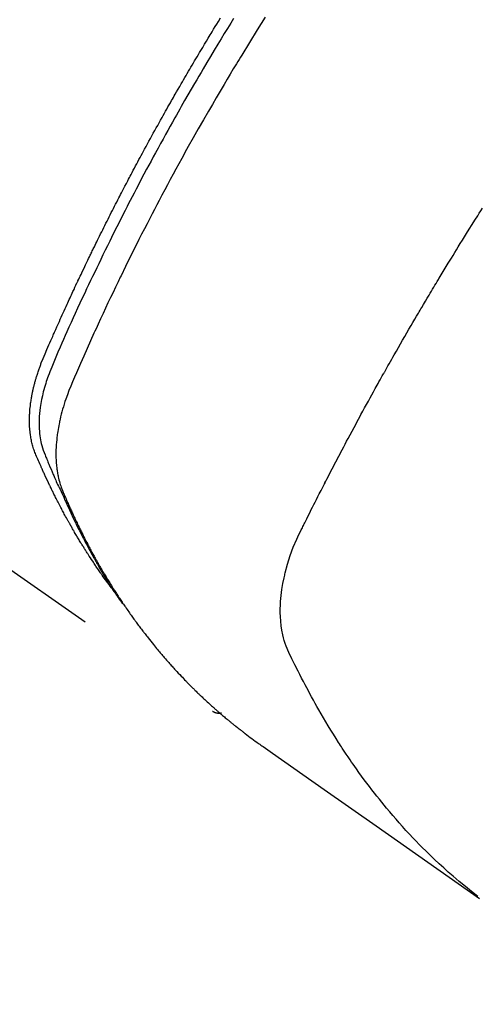
# Model space of a CAD drawing. Extents: x 0 to 26473, y -11045 to -2175.
# Drawn here: x 16885 to 16900, y -4258 to -4227 of the extents above; entities that cross this region are included whole.
import ezdxf

# ---------------------------------------------------------------- set-up
doc = ezdxf.new("R2010")
doc.units = 0
doc.header["$LTSCALE"] = 50
doc.header["$MEASUREMENT"] = 0
doc.linetypes.add('HIDDEN', pattern=[0.375, 0.25, -0.125])
doc.layers.get('0').update_dxf_attribs({"linetype": 'CONTINUOUS'})
doc.layers.get('DEFPOINTS').update_dxf_attribs({"color": 146, "linetype": 'CONTINUOUS'})
for name, color, linetype in [('150-機器', 8, 'CONTINUOUS'), ('160-文字', 254, 'CONTINUOUS'), ('166-寸法B', 11, 'CONTINUOUS')]:
    doc.layers.add(name, color=color, linetype=linetype)
doc.styles.add('KH001', font='txt')
doc.dimstyles.new('KH1xx030', dxfattribs={"dimscale": 30, "dimtxt": 2, "dimasz": 0.6, "dimexe": 0.3, "dimexo": 1.2, "dimgap": 0.5, "dimtad": 3, "dimdec": 1, "dimdsep": 46, "dimlunit": 6, "dimtxsty": 'KH001', "dimblk": 'DOT', "dimcen": 1, "dimdle": 1, "dimclrd": 256, "dimclre": 256, "dimclrt": 256, "dimadec": 0, "dimazin": 0, "dimtfac": 1, "dimtdec": 1, "dimtix": 1, "dimtmove": 2, "dimatfit": 3, "dimldrblk": 'CLOSEDBLANK', "dimfxl": 1, "dimtolj": 1, "dimtzin": 0, "dimlwd": -1, "dimlwe": -1, "dimarcsym": 0})

# ---------------------------------------------------------------- blocks, each defined once
blk = doc.blocks.new('F402_H')
at = {"layer": '150-機器', "color": 13, "linetype": 'HIDDEN'}
blk.add_line((-140.96, -126.704), (-201.303, -168.957), dxfattribs=at)
for points in [[(-198.111, -165.067), (-198.069, -165.013), (-198.028, -164.96), (-197.987, -164.906), (-197.947, -164.852), (-197.913, -164.806), (-197.88, -164.76), (-197.847, -164.714), (-197.815, -164.667), (-197.801, -164.648), (-197.788, -164.628), (-197.774, -164.609), (-197.761, -164.59), (-197.739, -164.558), (-197.717, -164.527), (-197.695, -164.496), (-197.674, -164.465), (-197.655, -164.438), (-197.636, -164.41), (-197.617, -164.383), (-197.599, -164.355), (-197.577, -164.323), (-197.556, -164.291), (-197.535, -164.259), (-197.514, -164.227), (-197.477, -164.172), (-197.44, -164.116), (-197.403, -164.06), (-197.367, -164.004), (-197.351, -163.98), (-197.336, -163.956), (-197.321, -163.932), (-197.305, -163.908), (-197.29, -163.883), (-197.275, -163.859), (-197.259, -163.834), (-197.244, -163.81), (-197.229, -163.785), (-197.213, -163.76), (-197.198, -163.735), (-197.183, -163.711), (-197.172, -163.695), (-197.162, -163.678), (-197.152, -163.662), (-197.142, -163.646), (-197.122, -163.613), (-197.102, -163.58), (-197.082, -163.547), (-197.063, -163.514), (-197.048, -163.489), (-197.032, -163.464), (-197.017, -163.439), (-197.002, -163.414), (-196.982, -163.381), (-196.963, -163.347), (-196.944, -163.314), (-196.924, -163.28), (-196.91, -163.255), (-196.895, -163.23), (-196.88, -163.205), (-196.866, -163.18), (-196.851, -163.154), (-196.837, -163.129), (-196.822, -163.103), (-196.808, -163.078), (-196.798, -163.061), (-196.788, -163.044), (-196.779, -163.027), (-196.769, -163.01), (-196.76, -162.993), (-196.75, -162.976), (-196.741, -162.959), (-196.731, -162.942), (-196.708, -162.899), (-196.684, -162.856), (-196.66, -162.814), (-196.637, -162.771), (-196.618, -162.737), (-196.599, -162.702), (-196.581, -162.668), (-196.562, -162.634), (-196.544, -162.599), (-196.525, -162.564), (-196.507, -162.529), (-196.488, -162.494), (-196.477, -162.472), (-196.466, -162.45), (-196.454, -162.428), (-196.443, -162.406), (-196.423, -162.367), (-196.403, -162.328), (-196.383, -162.288), (-196.363, -162.249), (-196.345, -162.214), (-196.327, -162.179), (-196.309, -162.143), (-196.291, -162.108), (-196.278, -162.081), (-196.265, -162.055), (-196.252, -162.028), (-196.239, -162.002), (-196.226, -161.975), (-196.213, -161.948), (-196.199, -161.921), (-196.186, -161.894), (-196.178, -161.876), (-196.169, -161.859), (-196.161, -161.841), (-196.152, -161.823), (-196.118, -161.751), (-196.084, -161.679), (-196.05, -161.606), (-196.016, -161.534), (-196.004, -161.507), (-195.992, -161.48), (-195.979, -161.452), (-195.967, -161.425), (-195.954, -161.398), (-195.942, -161.371), (-195.929, -161.343), (-195.917, -161.316), (-195.909, -161.297), (-195.901, -161.279), (-195.893, -161.261), (-195.885, -161.242), (-195.864, -161.196), (-195.844, -161.15), (-195.824, -161.104), (-195.804, -161.058), (-195.784, -161.012), (-195.764, -160.965), (-195.744, -160.919), (-195.725, -160.872), (-195.709, -160.834), (-195.693, -160.796), (-195.678, -160.757), (-195.664, -160.719), (-195.651, -160.68), (-195.638, -160.642), (-195.627, -160.603), (-195.616, -160.563), (-195.606, -160.526), (-195.597, -160.488), (-195.588, -160.45), (-195.58, -160.411), (-195.572, -160.372), (-195.564, -160.332), (-195.558, -160.292), (-195.552, -160.252), (-195.548, -160.223), (-195.544, -160.195), (-195.541, -160.166), (-195.538, -160.137), (-195.533, -160.088), (-195.529, -160.039), (-195.525, -159.99), (-195.522, -159.94), (-195.521, -159.907), (-195.52, -159.873), (-195.52, -159.839), (-195.519, -159.805), (-195.52, -159.768), (-195.52, -159.73), (-195.521, -159.692), (-195.522, -159.654), (-195.523, -159.626), (-195.524, -159.598), (-195.526, -159.57), (-195.527, -159.542), (-195.531, -159.488), (-195.536, -159.434), (-195.541, -159.38), (-195.547, -159.327), (-195.552, -159.287), (-195.557, -159.247), (-195.563, -159.207), (-195.569, -159.167), (-195.574, -159.133), (-195.579, -159.1), (-195.584, -159.066), (-195.59, -159.033), (-195.595, -159.011), (-195.599, -158.988), (-195.604, -158.966), (-195.608, -158.943), (-195.613, -158.917), (-195.619, -158.891), (-195.624, -158.864), (-195.63, -158.838), (-195.635, -158.815), (-195.64, -158.792), (-195.645, -158.77), (-195.651, -158.747), (-195.658, -158.72), (-195.664, -158.693), (-195.671, -158.666), (-195.678, -158.64), (-195.685, -158.612), (-195.693, -158.585), (-195.7, -158.558), (-195.707, -158.531), (-195.714, -158.507), (-195.721, -158.484), (-195.728, -158.461), (-195.734, -158.438), (-195.743, -158.411), (-195.751, -158.384), (-195.759, -158.357), (-195.768, -158.33), (-195.779, -158.295), (-195.79, -158.26), (-195.802, -158.225), (-195.814, -158.19), (-195.824, -158.163), (-195.833, -158.136), (-195.843, -158.109), (-195.853, -158.082), (-195.863, -158.055), (-195.873, -158.028), (-195.883, -158.001), (-195.893, -157.974), (-195.951, -157.831), (-196.011, -157.688), (-196.072, -157.547), (-196.135, -157.405), (-196.164, -157.338), (-196.194, -157.271), (-196.223, -157.203), (-196.253, -157.136), (-196.267, -157.102), (-196.282, -157.069), (-196.297, -157.035), (-196.312, -157.001), (-196.349, -156.917), (-196.386, -156.833), (-196.424, -156.749), (-196.462, -156.665), (-196.492, -156.598), (-196.522, -156.531), (-196.553, -156.463), (-196.583, -156.396), (-196.614, -156.329), (-196.645, -156.261), (-196.675, -156.194), (-196.706, -156.127), (-196.729, -156.076), (-196.752, -156.026), (-196.776, -155.975), (-196.799, -155.925), (-196.822, -155.875), (-196.845, -155.824), (-196.869, -155.774), (-196.892, -155.724), (-196.924, -155.656), (-196.955, -155.589), (-196.987, -155.521), (-197.018, -155.454), (-197.026, -155.437), (-197.033, -155.42), (-197.041, -155.403), (-197.049, -155.387), (-197.073, -155.336), (-197.097, -155.286), (-197.121, -155.235), (-197.145, -155.185), (-197.193, -155.084), (-197.241, -154.983), (-197.289, -154.882), (-197.338, -154.781), (-197.362, -154.731), (-197.386, -154.681), (-197.41, -154.631), (-197.435, -154.58), (-197.451, -154.547), (-197.467, -154.513), (-197.483, -154.479), (-197.5, -154.446), (-197.516, -154.412), (-197.533, -154.379), (-197.549, -154.345), (-197.566, -154.312), (-197.59, -154.261), (-197.615, -154.21), (-197.64, -154.16), (-197.665, -154.109), (-197.698, -154.042), (-197.731, -153.975), (-197.764, -153.908), (-197.798, -153.841), (-197.831, -153.774), (-197.864, -153.706), (-197.898, -153.639), (-197.931, -153.572), (-197.965, -153.505), (-197.999, -153.438), (-198.033, -153.371), (-198.067, -153.304), (-198.101, -153.237), (-198.135, -153.17), (-198.169, -153.103), (-198.203, -153.036), (-198.237, -152.969), (-198.272, -152.902), (-198.306, -152.835), (-198.34, -152.769), (-198.366, -152.718), (-198.393, -152.668), (-198.419, -152.618), (-198.445, -152.568), (-198.488, -152.484), (-198.532, -152.401), (-198.575, -152.317), (-198.619, -152.234), (-198.645, -152.184), (-198.671, -152.134), (-198.697, -152.084), (-198.724, -152.034), (-198.759, -151.967), (-198.794, -151.9), (-198.83, -151.833), (-198.866, -151.766), (-198.901, -151.7), (-198.937, -151.633), (-198.973, -151.567), (-199.008, -151.5), (-199.044, -151.433), (-199.08, -151.367), (-199.116, -151.3), (-199.152, -151.234), (-199.197, -151.151), (-199.243, -151.068), (-199.288, -150.984), (-199.334, -150.901), (-199.379, -150.818), (-199.425, -150.735), (-199.471, -150.652), (-199.517, -150.569), (-199.563, -150.486), (-199.609, -150.403), (-199.655, -150.32), (-199.701, -150.238), (-199.738, -150.171), (-199.776, -150.105), (-199.813, -150.039), (-199.85, -149.972), (-199.888, -149.906), (-199.926, -149.839), (-199.963, -149.773), (-200.001, -149.706), (-200.029, -149.657), (-200.058, -149.607), (-200.086, -149.558), (-200.114, -149.508), (-200.162, -149.425), (-200.209, -149.343), (-200.257, -149.26), (-200.305, -149.177), (-200.343, -149.112), (-200.382, -149.046), (-200.42, -148.98), (-200.459, -148.914), (-200.497, -148.848), (-200.536, -148.782), (-200.574, -148.716), (-200.613, -148.651), (-200.651, -148.585), (-200.69, -148.519), (-200.729, -148.453), (-200.768, -148.388), (-200.807, -148.322), (-200.846, -148.257), (-200.885, -148.191), (-200.924, -148.126), (-200.983, -148.027), (-201.042, -147.929), (-201.101, -147.831), (-201.161, -147.733), (-201.19, -147.684), (-201.22, -147.635), (-201.25, -147.586), (-201.279, -147.537), (-201.329, -147.455), (-201.379, -147.374), (-201.429, -147.292), (-201.48, -147.211), (-201.55, -147.097)], [(-201.957, -147.122), (-201.87, -147.262), (-201.767, -147.428), (-201.665, -147.595), (-201.563, -147.761), (-201.462, -147.928), (-201.346, -148.12), (-201.23, -148.313), (-201.114, -148.506), (-201, -148.7), (-200.931, -148.816), (-200.863, -148.932), (-200.795, -149.048), (-200.727, -149.164), (-200.622, -149.345), (-200.517, -149.526), (-200.413, -149.707), (-200.309, -149.889), (-200.257, -149.98), (-200.206, -150.071), (-200.154, -150.162), (-200.103, -150.254), (-200.029, -150.384), (-199.956, -150.514), (-199.884, -150.644), (-199.811, -150.774), (-199.732, -150.917), (-199.653, -151.061), (-199.575, -151.205), (-199.497, -151.349), (-199.426, -151.479), (-199.355, -151.61), (-199.285, -151.741), (-199.214, -151.872), (-199.13, -152.029), (-199.047, -152.186), (-198.964, -152.343), (-198.881, -152.501), (-198.82, -152.619), (-198.758, -152.737), (-198.697, -152.856), (-198.636, -152.974), (-198.602, -153.04), (-198.569, -153.106), (-198.535, -153.172), (-198.501, -153.238), (-198.388, -153.461), (-198.275, -153.685), (-198.163, -153.91), (-198.051, -154.134), (-197.98, -154.279), (-197.909, -154.425), (-197.838, -154.57), (-197.767, -154.716), (-197.703, -154.848), (-197.639, -154.98), (-197.576, -155.112), (-197.512, -155.245), (-197.449, -155.377), (-197.386, -155.51), (-197.323, -155.642), (-197.261, -155.775), (-197.186, -155.933), (-197.112, -156.092), (-197.038, -156.251), (-196.964, -156.411), (-196.897, -156.556), (-196.83, -156.703), (-196.764, -156.849), (-196.697, -156.995), (-196.643, -157.114), (-196.589, -157.233), (-196.535, -157.353), (-196.483, -157.473), (-196.417, -157.632), (-196.352, -157.793), (-196.288, -157.953), (-196.224, -158.113), (-196.195, -158.183), (-196.166, -158.253), (-196.138, -158.323), (-196.11, -158.393), (-196.09, -158.449), (-196.07, -158.506), (-196.051, -158.562), (-196.032, -158.619), (-196.011, -158.686), (-195.992, -158.753), (-195.973, -158.82), (-195.955, -158.888), (-195.926, -159.009), (-195.9, -159.131), (-195.878, -159.253), (-195.859, -159.376), (-195.847, -159.472), (-195.837, -159.568), (-195.83, -159.665), (-195.825, -159.762), (-195.823, -159.835), (-195.823, -159.908), (-195.824, -159.982), (-195.827, -160.055), (-195.832, -160.126), (-195.838, -160.196), (-195.846, -160.267), (-195.856, -160.337), (-195.866, -160.398), (-195.877, -160.459), (-195.89, -160.519), (-195.906, -160.579), (-195.929, -160.654), (-195.955, -160.728), (-195.983, -160.801), (-196.012, -160.874), (-196.026, -160.908), (-196.04, -160.942), (-196.053, -160.976), (-196.067, -161.009), (-196.083, -161.049), (-196.099, -161.088), (-196.114, -161.127), (-196.13, -161.166), (-196.164, -161.247), (-196.199, -161.328), (-196.233, -161.409), (-196.268, -161.49), (-196.283, -161.524), (-196.297, -161.557), (-196.312, -161.59), (-196.326, -161.623), (-196.346, -161.669), (-196.366, -161.714), (-196.387, -161.759), (-196.408, -161.804), (-196.436, -161.861), (-196.465, -161.917), (-196.494, -161.974), (-196.521, -162.031), (-196.541, -162.076), (-196.561, -162.12), (-196.58, -162.165), (-196.599, -162.21), (-196.612, -162.241), (-196.626, -162.272), (-196.64, -162.302), (-196.653, -162.333), (-196.695, -162.425), (-196.737, -162.517), (-196.779, -162.609), (-196.821, -162.7), (-196.844, -162.748), (-196.866, -162.796), (-196.889, -162.844), (-196.911, -162.891), (-196.928, -162.926), (-196.945, -162.96), (-196.962, -162.994), (-196.979, -163.029), (-196.995, -163.063), (-197.012, -163.097), (-197.029, -163.131), (-197.046, -163.165), (-197.07, -163.212), (-197.093, -163.258), (-197.117, -163.305), (-197.141, -163.352), (-197.167, -163.402), (-197.193, -163.453), (-197.22, -163.504), (-197.246, -163.554), (-197.264, -163.588), (-197.281, -163.621), (-197.299, -163.654), (-197.317, -163.688), (-197.335, -163.721), (-197.352, -163.755), (-197.37, -163.788), (-197.388, -163.821), (-197.406, -163.855), (-197.424, -163.888), (-197.442, -163.92), (-197.46, -163.953), (-197.496, -164.019), (-197.532, -164.085), (-197.568, -164.151), (-197.605, -164.217), (-197.619, -164.242), (-197.633, -164.266), (-197.646, -164.291), (-197.66, -164.315), (-197.683, -164.356), (-197.706, -164.397), (-197.73, -164.438), (-197.753, -164.479), (-197.779, -164.524), (-197.805, -164.568), (-197.831, -164.612), (-197.857, -164.657), (-197.888, -164.709), (-197.919, -164.761), (-197.951, -164.812), (-197.983, -164.864), (-197.997, -164.887), (-198.012, -164.911), (-198.027, -164.934), (-198.041, -164.957), (-198.071, -165.004), (-198.101, -165.051), (-198.131, -165.097), (-198.162, -165.144), (-198.184, -165.178), (-198.207, -165.213), (-198.23, -165.247), (-198.254, -165.281), (-198.27, -165.304), (-198.285, -165.327), (-198.301, -165.349), (-198.317, -165.372), (-198.351, -165.42), (-198.386, -165.468), (-198.421, -165.515), (-198.456, -165.563)], [(-202.953, -147.08), (-202.705, -147.476), (-202.458, -147.873), (-202.213, -148.271), (-202.171, -148.34), (-202.129, -148.409), (-202.087, -148.478), (-202.045, -148.548), (-201.947, -148.709), (-201.85, -148.872), (-201.753, -149.034), (-201.656, -149.196), (-201.533, -149.405), (-201.41, -149.614), (-201.288, -149.824), (-201.166, -150.034), (-201.005, -150.314), (-200.845, -150.594), (-200.687, -150.876), (-200.529, -151.157), (-200.477, -151.251), (-200.425, -151.345), (-200.373, -151.439), (-200.321, -151.533), (-200.231, -151.697), (-200.141, -151.862), (-200.051, -152.027), (-199.962, -152.192), (-199.873, -152.357), (-199.785, -152.522), (-199.697, -152.687), (-199.61, -152.853), (-199.535, -152.994), (-199.461, -153.136), (-199.387, -153.278), (-199.313, -153.421), (-199.228, -153.586), (-199.143, -153.752), (-199.058, -153.918), (-198.974, -154.085), (-198.83, -154.369), (-198.688, -154.654), (-198.547, -154.94), (-198.407, -155.226), (-198.384, -155.273), (-198.361, -155.321), (-198.338, -155.369), (-198.315, -155.416), (-198.235, -155.583), (-198.155, -155.75), (-198.076, -155.917), (-197.996, -156.084), (-197.918, -156.251), (-197.84, -156.418), (-197.762, -156.585), (-197.684, -156.752), (-197.651, -156.824), (-197.618, -156.896), (-197.585, -156.968), (-197.552, -157.039), (-197.444, -157.278), (-197.337, -157.517), (-197.23, -157.756), (-197.124, -157.996), (-197.061, -158.139), (-196.998, -158.282), (-196.936, -158.426), (-196.875, -158.57), (-196.819, -158.705), (-196.766, -158.841), (-196.714, -158.978), (-196.665, -159.115), (-196.638, -159.195), (-196.613, -159.275), (-196.588, -159.355), (-196.565, -159.436), (-196.543, -159.514), (-196.523, -159.593), (-196.503, -159.673), (-196.485, -159.752), (-196.477, -159.786), (-196.469, -159.82), (-196.462, -159.855), (-196.454, -159.889), (-196.442, -159.952), (-196.431, -160.014), (-196.42, -160.077), (-196.41, -160.14), (-196.404, -160.183), (-196.398, -160.225), (-196.392, -160.268), (-196.387, -160.311), (-196.378, -160.394), (-196.37, -160.477), (-196.363, -160.56), (-196.358, -160.644), (-196.356, -160.711), (-196.354, -160.778), (-196.353, -160.845), (-196.354, -160.912), (-196.356, -160.968), (-196.358, -161.024), (-196.361, -161.08), (-196.365, -161.135), (-196.369, -161.181), (-196.373, -161.227), (-196.378, -161.272), (-196.384, -161.318), (-196.389, -161.354), (-196.395, -161.391), (-196.401, -161.427), (-196.407, -161.463), (-196.413, -161.498), (-196.42, -161.533), (-196.428, -161.568), (-196.436, -161.603), (-196.448, -161.655), (-196.462, -161.707), (-196.477, -161.759), (-196.492, -161.81), (-196.505, -161.849), (-196.519, -161.888), (-196.533, -161.926), (-196.548, -161.964), (-196.56, -161.995), (-196.572, -162.025), (-196.585, -162.055), (-196.597, -162.085), (-196.612, -162.119), (-196.626, -162.152), (-196.64, -162.185), (-196.655, -162.218), (-196.672, -162.258), (-196.689, -162.297), (-196.706, -162.337), (-196.723, -162.376), (-196.738, -162.409), (-196.752, -162.442), (-196.767, -162.474), (-196.782, -162.507), (-196.797, -162.54), (-196.811, -162.572), (-196.826, -162.605), (-196.841, -162.637), (-196.856, -162.67), (-196.871, -162.702), (-196.885, -162.735), (-196.9, -162.767), (-196.915, -162.8), (-196.93, -162.832), (-196.945, -162.864), (-196.96, -162.896), (-196.98, -162.937), (-196.999, -162.978), (-197.019, -163.019), (-197.039, -163.06), (-197.056, -163.095), (-197.074, -163.131), (-197.091, -163.167), (-197.109, -163.202), (-197.124, -163.234), (-197.14, -163.266), (-197.156, -163.298), (-197.171, -163.33), (-197.2, -163.386), (-197.228, -163.443), (-197.257, -163.499), (-197.286, -163.556), (-197.296, -163.574), (-197.306, -163.593), (-197.316, -163.612), (-197.325, -163.631), (-197.345, -163.668), (-197.365, -163.705), (-197.384, -163.742), (-197.404, -163.779), (-197.42, -163.81), (-197.436, -163.841), (-197.453, -163.872), (-197.469, -163.903), (-197.483, -163.927), (-197.496, -163.952), (-197.51, -163.976), (-197.523, -164), (-197.54, -164.031), (-197.557, -164.062), (-197.574, -164.092), (-197.591, -164.123), (-197.604, -164.147), (-197.617, -164.171), (-197.631, -164.196), (-197.644, -164.22), (-197.658, -164.244), (-197.672, -164.268), (-197.686, -164.292), (-197.7, -164.316), (-197.71, -164.334), (-197.72, -164.353), (-197.73, -164.371), (-197.741, -164.389), (-197.761, -164.425), (-197.782, -164.461), (-197.803, -164.497), (-197.825, -164.533), (-197.839, -164.557), (-197.853, -164.58), (-197.867, -164.604), (-197.881, -164.627), (-197.899, -164.657), (-197.917, -164.687), (-197.934, -164.716), (-197.952, -164.746), (-197.966, -164.77), (-197.98, -164.793), (-197.995, -164.816), (-198.009, -164.84), (-198.031, -164.875), (-198.052, -164.91), (-198.074, -164.945), (-198.096, -164.98), (-198.11, -165.004), (-198.125, -165.027), (-198.139, -165.05), (-198.154, -165.073), (-198.176, -165.108), (-198.198, -165.143), (-198.22, -165.177), (-198.243, -165.211), (-198.261, -165.24), (-198.28, -165.268), (-198.298, -165.297), (-198.317, -165.325), (-198.332, -165.348), (-198.347, -165.371), (-198.362, -165.394), (-198.377, -165.417), (-198.399, -165.451), (-198.422, -165.485), (-198.445, -165.519), (-198.468, -165.553), (-198.487, -165.581), (-198.506, -165.609), (-198.525, -165.638), (-198.544, -165.666), (-198.571, -165.705), (-198.598, -165.744), (-198.625, -165.782), (-198.653, -165.821), (-198.676, -165.854), (-198.699, -165.888), (-198.723, -165.921), (-198.746, -165.954), (-198.77, -165.987), (-198.793, -166.02), (-198.816, -166.053), (-198.84, -166.085), (-198.856, -166.107), (-198.873, -166.129), (-198.889, -166.15), (-198.905, -166.172), (-198.929, -166.204), (-198.953, -166.237), (-198.977, -166.269), (-199.001, -166.301), (-199.025, -166.334), (-199.049, -166.366), (-199.074, -166.398), (-199.098, -166.43), (-199.114, -166.451), (-199.131, -166.473), (-199.147, -166.494), (-199.164, -166.515), (-199.189, -166.547), (-199.213, -166.579), (-199.238, -166.61), (-199.263, -166.642), (-199.304, -166.694), (-199.346, -166.747), (-199.387, -166.799), (-199.429, -166.851), (-199.463, -166.892), (-199.497, -166.933), (-199.531, -166.974), (-199.565, -167.015), (-199.59, -167.046), (-199.616, -167.076), (-199.642, -167.107), (-199.667, -167.137), (-199.693, -167.167), (-199.719, -167.198), (-199.745, -167.228), (-199.771, -167.258), (-199.806, -167.298), (-199.841, -167.338), (-199.876, -167.378), (-199.912, -167.417), (-199.938, -167.447), (-199.964, -167.477), (-199.991, -167.507), (-200.017, -167.536), (-200.044, -167.566), (-200.07, -167.595), (-200.097, -167.624), (-200.124, -167.654), (-200.169, -167.702), (-200.214, -167.75), (-200.259, -167.798), (-200.304, -167.846), (-200.341, -167.884), (-200.377, -167.922), (-200.414, -167.96), (-200.45, -167.998), (-200.468, -168.017), (-200.487, -168.036), (-200.505, -168.055), (-200.524, -168.074), (-200.56, -168.111), (-200.597, -168.148), (-200.634, -168.185), (-200.672, -168.222), (-200.69, -168.241), (-200.709, -168.259), (-200.728, -168.277), (-200.747, -168.296), (-200.775, -168.323), (-200.803, -168.351), (-200.832, -168.378), (-200.86, -168.405), (-200.879, -168.423), (-200.897, -168.441), (-200.916, -168.459), (-200.935, -168.477), (-200.963, -168.504), (-200.992, -168.532), (-201.02, -168.559), (-201.049, -168.585), (-201.088, -168.621), (-201.126, -168.656), (-201.165, -168.691), (-201.204, -168.726), (-201.233, -168.753), (-201.262, -168.779), (-201.291, -168.805), (-201.32, -168.831), (-201.34, -168.849), (-201.359, -168.866), (-201.379, -168.883), (-201.398, -168.9), (-201.418, -168.918), (-201.437, -168.935), (-201.457, -168.953), (-201.476, -168.97), (-201.488, -168.98), (-201.5, -168.99), (-201.512, -169), (-201.524, -169.01), (-201.552, -169.034), (-201.58, -169.058), (-201.608, -169.082), (-201.636, -169.106), (-201.666, -169.131), (-201.695, -169.156), (-201.725, -169.181), (-201.755, -169.206), (-201.775, -169.223), (-201.795, -169.239), (-201.815, -169.256), (-201.836, -169.272), (-201.856, -169.289), (-201.876, -169.305), (-201.896, -169.322), (-201.916, -169.338), (-201.936, -169.355), (-201.957, -169.371), (-201.977, -169.388), (-201.998, -169.404), (-202.008, -169.412), (-202.018, -169.42), (-202.028, -169.428), (-202.039, -169.436), (-202.069, -169.46), (-202.1, -169.484), (-202.131, -169.508), (-202.161, -169.532), (-202.182, -169.548), (-202.202, -169.564), (-202.223, -169.58), (-202.244, -169.596), (-202.264, -169.612), (-202.285, -169.628), (-202.305, -169.643), (-202.326, -169.659), (-202.377, -169.699), (-202.429, -169.738), (-202.482, -169.777), (-202.534, -169.815), (-202.587, -169.853), (-202.64, -169.891), (-202.693, -169.929), (-202.746, -169.967), (-202.782, -169.992), (-202.817, -170.018), (-202.853, -170.043), (-202.889, -170.068), (-202.962, -170.12), (-203.035, -170.171), (-203.108, -170.222), (-203.181, -170.273), (-204.816, -171.416), (-206.451, -172.56), (-208.085, -173.705), (-209.719, -174.851)], [(-209.665, -174.794), (-209.467, -174.636), (-209.269, -174.477), (-209.073, -174.316), (-208.879, -174.152), (-208.731, -174.023), (-208.586, -173.892), (-208.441, -173.76), (-208.299, -173.626), (-208.229, -173.559), (-208.159, -173.492), (-208.09, -173.425), (-208.021, -173.357), (-207.917, -173.254), (-207.814, -173.15), (-207.712, -173.045), (-207.611, -172.939), (-207.502, -172.824), (-207.395, -172.707), (-207.288, -172.59), (-207.183, -172.472), (-207.082, -172.358), (-206.982, -172.242), (-206.883, -172.126), (-206.785, -172.009), (-206.708, -171.916), (-206.632, -171.822), (-206.556, -171.728), (-206.481, -171.634), (-206.401, -171.532), (-206.321, -171.43), (-206.243, -171.327), (-206.165, -171.224), (-206.08, -171.11), (-205.996, -170.996), (-205.913, -170.881), (-205.831, -170.766), (-205.781, -170.695), (-205.731, -170.624), (-205.682, -170.553), (-205.632, -170.482), (-205.57, -170.391), (-205.509, -170.301), (-205.448, -170.209), (-205.387, -170.118), (-205.358, -170.073), (-205.329, -170.029), (-205.3, -169.984), (-205.271, -169.939), (-205.188, -169.81), (-205.107, -169.68), (-205.026, -169.549), (-204.946, -169.418), (-204.87, -169.292), (-204.794, -169.165), (-204.72, -169.038), (-204.646, -168.91), (-204.588, -168.808), (-204.531, -168.706), (-204.474, -168.603), (-204.417, -168.5), (-204.366, -168.407), (-204.316, -168.313), (-204.265, -168.219), (-204.216, -168.125), (-204.159, -168.016), (-204.103, -167.906), (-204.047, -167.796), (-203.99, -167.686), (-203.89, -167.494), (-203.792, -167.301), (-203.701, -167.105), (-203.618, -166.906), (-203.586, -166.816), (-203.557, -166.726), (-203.531, -166.635), (-203.508, -166.543), (-203.48, -166.401), (-203.458, -166.259), (-203.443, -166.115), (-203.434, -165.971), (-203.431, -165.85), (-203.431, -165.73), (-203.434, -165.609), (-203.441, -165.489), (-203.459, -165.302), (-203.484, -165.116), (-203.515, -164.931), (-203.552, -164.747), (-203.561, -164.707), (-203.57, -164.668), (-203.579, -164.628), (-203.588, -164.589), (-203.661, -164.317), (-203.744, -164.048), (-203.84, -163.783), (-203.951, -163.525), (-203.985, -163.453), (-204.02, -163.382), (-204.055, -163.311), (-204.09, -163.24), (-204.108, -163.205), (-204.126, -163.169), (-204.144, -163.133), (-204.161, -163.098), (-204.174, -163.071), (-204.188, -163.044), (-204.201, -163.018), (-204.214, -162.991), (-204.263, -162.893), (-204.311, -162.795), (-204.36, -162.697), (-204.409, -162.599), (-204.45, -162.519), (-204.49, -162.438), (-204.53, -162.358), (-204.571, -162.278), (-204.619, -162.183), (-204.662, -162.096), (-204.715, -161.993), (-204.789, -161.851), (-204.812, -161.806), (-204.832, -161.767), (-204.845, -161.742), (-204.844, -161.743), (-204.84, -161.751), (-204.835, -161.76), (-204.83, -161.77), (-204.825, -161.779), (-204.822, -161.784), (-204.839, -161.752), (-204.867, -161.698), (-204.899, -161.637), (-205.067, -161.314), (-205.183, -161.092), (-205.277, -160.911), (-205.383, -160.709), (-205.43, -160.62), (-205.477, -160.531), (-205.524, -160.442), (-205.571, -160.353), (-205.634, -160.237), (-205.696, -160.121), (-205.758, -160.006), (-205.821, -159.89), (-205.859, -159.818), (-205.897, -159.747), (-205.936, -159.675), (-205.974, -159.604), (-206.032, -159.497), (-206.091, -159.39), (-206.149, -159.284), (-206.208, -159.177), (-206.262, -159.079), (-206.316, -158.981), (-206.371, -158.883), (-206.425, -158.785), (-206.454, -158.731), (-206.484, -158.678), (-206.513, -158.625), (-206.543, -158.571), (-206.578, -158.509), (-206.613, -158.447), (-206.648, -158.385), (-206.683, -158.323), (-206.693, -158.305), (-206.703, -158.287), (-206.713, -158.269), (-206.723, -158.251), (-206.758, -158.189), (-206.793, -158.127), (-206.828, -158.064), (-206.863, -158.002), (-206.904, -157.931), (-206.944, -157.86), (-206.985, -157.788), (-207.025, -157.717), (-207.091, -157.602), (-207.157, -157.487), (-207.223, -157.371), (-207.29, -157.256), (-207.356, -157.14), (-207.423, -157.025), (-207.49, -156.91), (-207.557, -156.794), (-207.614, -156.697), (-207.671, -156.599), (-207.728, -156.501), (-207.785, -156.404), (-207.812, -156.359), (-207.838, -156.315), (-207.864, -156.271), (-207.89, -156.226), (-207.948, -156.129), (-208.006, -156.032), (-208.064, -155.934), (-208.122, -155.837), (-208.158, -155.775), (-208.195, -155.713), (-208.232, -155.651), (-208.269, -155.59), (-208.306, -155.528), (-208.344, -155.466), (-208.381, -155.404), (-208.418, -155.342), (-208.423, -155.333), (-208.429, -155.324), (-208.434, -155.316), (-208.439, -155.307), (-208.535, -155.147), (-208.631, -154.988), (-208.729, -154.829), (-208.826, -154.671), (-208.88, -154.583), (-208.935, -154.495), (-208.989, -154.407), (-209.043, -154.319), (-209.109, -154.213), (-209.174, -154.107), (-209.24, -154.001), (-209.305, -153.896), (-209.393, -153.755), (-209.481, -153.615), (-209.57, -153.474), (-209.658, -153.334), (-209.708, -153.255), (-209.759, -153.176), (-209.809, -153.097)], [(-201.291, -168.949), (-201.293, -168.951), (-201.295, -168.952), (-201.297, -168.953), (-201.298, -168.955), (-201.301, -168.955), (-201.303, -168.957), (-201.305, -168.958), (-201.306, -168.959), (-201.308, -168.96), (-201.31, -168.962), (-201.312, -168.963), (-201.314, -168.963), (-201.316, -168.964), (-201.318, -168.966), (-201.32, -168.967), (-201.322, -168.968), (-201.324, -168.969), (-201.326, -168.97), (-201.328, -168.972), (-201.33, -168.972), (-201.332, -168.973), (-201.334, -168.975), (-201.336, -168.975), (-201.338, -168.976), (-201.34, -168.977), (-201.343, -168.978), (-201.344, -168.979), (-201.346, -168.98), (-201.348, -168.981), (-201.35, -168.982), (-201.353, -168.983), (-201.354, -168.984), (-201.357, -168.984), (-201.358, -168.986), (-201.361, -168.987), (-201.363, -168.988), (-201.365, -168.988), (-201.367, -168.988), (-201.369, -168.989), (-201.372, -168.99), (-201.374, -168.991), (-201.376, -168.992), (-201.378, -168.992), (-201.38, -168.993), (-201.383, -168.994), (-201.385, -168.995), (-201.387, -168.996), (-201.389, -168.996), (-201.391, -168.996), (-201.393, -168.997), (-201.396, -168.998), (-201.398, -168.999), (-201.4, -168.999), (-201.402, -168.999), (-201.404, -169), (-201.406, -169.001), (-201.409, -169.002), (-201.411, -169.002), (-201.413, -169.002), (-201.416, -169.003), (-201.418, -169.003), (-201.42, -169.003), (-201.422, -169.004), (-201.425, -169.005), (-201.428, -169.005), (-201.43, -169.005), (-201.432, -169.006), (-201.434, -169.006), (-201.436, -169.006), (-201.439, -169.007), (-201.441, -169.007), (-201.443, -169.007), (-201.445, -169.008), (-201.448, -169.008), (-201.45, -169.009), (-201.453, -169.009), (-201.455, -169.009), (-201.457, -169.01), (-201.46, -169.009), (-201.462, -169.01), (-201.464, -169.01), (-201.466, -169.01), (-201.469, -169.011), (-201.471, -169.01), (-201.474, -169.01), (-201.476, -169.011), (-201.478, -169.011), (-201.481, -169.011), (-201.483, -169.011), (-201.485, -169.011), (-201.488, -169.011), (-201.49, -169.011), (-201.492, -169.011), (-201.495, -169.011), (-201.497, -169.011), (-201.5, -169.012), (-201.502, -169.011), (-201.505, -169.011), (-201.507, -169.011), (-201.51, -169.011), (-201.512, -169.012), (-201.514, -169.01), (-201.516, -169.011), (-201.519, -169.01), (-201.521, -169.011), (-201.524, -169.01), (-201.526, -169.01), (-201.529, -169.01), (-201.531, -169.01), (-201.534, -169.01), (-201.536, -169.009), (-201.538, -169.009), (-201.541, -169.009), (-201.543, -169.009), (-201.546, -169.008), (-201.548, -169.008), (-201.55, -169.008), (-201.553, -169.007), (-201.555, -169.007), (-201.558, -169.007), (-201.56, -169.007), (-201.562, -169.005), (-201.564, -169.006), (-201.567, -169.005), (-201.57, -169.005), (-201.572, -169.004), (-201.574, -169.004)]]:
    blk.add_lwpolyline(points, dxfattribs=at)
blk = doc.blocks.new('_Dot')
at = {"color": 0, "linetype": 'ByBlock', "lineweight": -2}
blk.add_line((-0.5, 0), (-1, 0), dxfattribs=at)
at = {"color": 0, "linetype": 'ByBlock', "const_width": 0.5}
blk.add_lwpolyline([(-0.25, 0, 1), (0.25, 0, 1)], format="xyb", close=True, dxfattribs=at)
blk = doc.blocks.new('*D118')
at = {"layer": '166-寸法B', "transparency": 16777216}
for p, q in [((16875.729, -3760.058), (17019.874, -3760.058)), ((17010.874, -3778.058), (17010.874, -4267.058)), ((16858.13, -4285.058), (17019.874, -4285.058))]:
    blk.add_line(p, q, dxfattribs=at)
at = {"layer": 'DEFPOINTS', "color": 0, "transparency": 16777216}
for p in [(16839.729, -3760.058), (16822.13, -4285.058), (17010.874, -4285.058)]:
    blk.add_point(p, dxfattribs=at)
at = {"layer": '166-寸法B', "transparency": 16777216, "xscale": 18, "yscale": 18, "zscale": 18}
for p, rotation in [((17010.874, -3760.058), 90), ((17010.874, -4285.058), 270)]:
    blk.add_blockref('_Dot', p, dxfattribs=dict(at, rotation=rotation))
at = {"layer": '166-寸法B', "transparency": 16777216, "insert": (16963.443, -3893.842), "char_height": 60, "attachment_point": 5, "rotation": 90, "style": 'KH001'}
blk.add_mtext('\\A1;525', dxfattribs=at)
blk = doc.blocks.new('_ClosedBlank')
at = {"color": 0, "linetype": 'ByBlock', "lineweight": -2}
for p, q in [((-1, 0.1667), (0, 0)), ((-1, 0.1667), (-1, -0.1667)), ((0, 0), (-1, -0.1667))]:
    blk.add_line(p, q, dxfattribs=at)

msp = doc.modelspace()

# ---------------------------------------------------------------- block references
at = {"layer": '150-機器', "xscale": -1}
msp.add_blockref('F402_H', (16689.736, -4079.866), dxfattribs=at)

# ---------------------------------------------------------------- dimensions: what is measured, and where the dimension line sits
at = {"layer": '166-寸法B'}
dim = msp.add_linear_dim(base=(17010.874, -4285.058), p1=(16839.729, -3760.058), p2=(16822.13, -4285.058), angle=90, dimstyle='KH1xx030', dxfattribs=at)
dim.commit()
dim.dimension.update_dxf_attribs({"geometry": '*D118', "text_midpoint": (16963.443, -3893.842), "dimtype": 128})

# ---------------------------------------------------------------- leaders
at = {"layer": '160-文字', "annotation_type": 0, "has_hookline": 1, "hookline_direction": 1}
for points, text_width in [([(17293.315, -4060.058), (15603.12, -5806.896), (15585.12, -5806.896)], 1240.203), ([(17570.141, -4067.771), (16534.678, -6038.454), (16516.678, -6038.454)], 1630.051)]:
    msp.add_leader(points, dimstyle='KH1xx030', override={"dimgap": 0.5, "dimtad": 1}, dxfattribs=dict(at, text_width=text_width))

doc.saveas('drawing.dxf')
